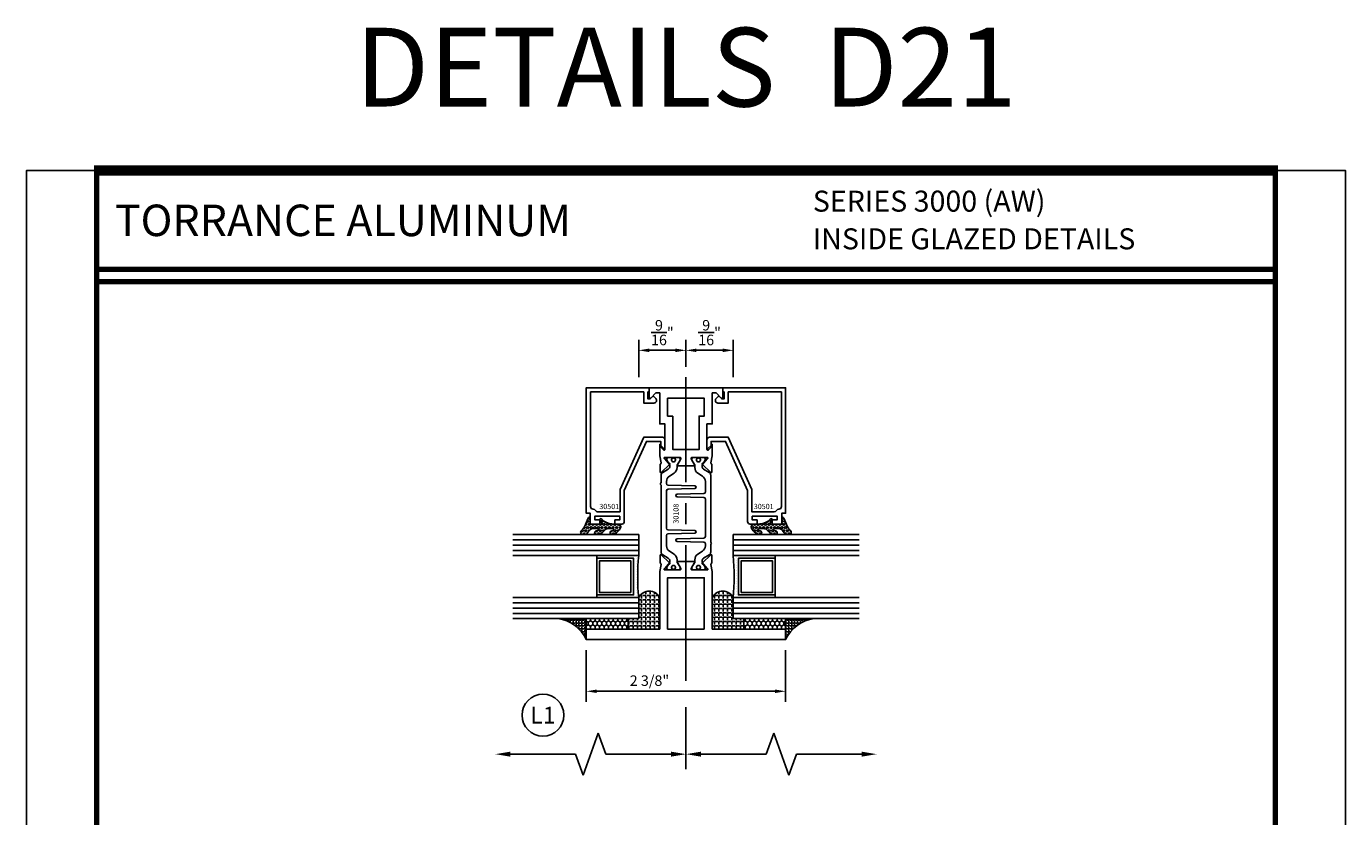
# Model space of a CAD drawing. Units: inches. Extents: x -37 to 186, y -91 to 4.
# Drawn here: x 121 to 137, y -54 to -44 of the extents above; entities that cross this region are included whole.
import ezdxf
from ezdxf.enums import TextEntityAlignment as Align

# ---------------------------------------------------------------- set-up
doc = ezdxf.new("R2010")
doc.units = ezdxf.units.IN
doc.header["$LTSCALE"] = 0.5
doc.header["$MEASUREMENT"] = 0
doc.linetypes.add('CENTER', pattern=[2, 1.25, -0.25, 0.25, -0.25])
for name, color, linetype in [('Beads', 5, 'Continuous'), ('CenterLine', 2, 'CENTER'), ('Dimensions', 3, 'Continuous'), ('GLASS', 8, 'Continuous'), ('Object', 6, 'Continuous'), ('OBJECTS', 6, 'Continuous'), ('sealant', 1, 'Continuous'), ('Text', 4, 'Continuous'), ('VINYL', 6, 'Continuous')]:
    doc.layers.add(name, color=color, linetype=linetype)
doc.styles.add('Arial', font='arial.ttf')
doc.styles.add('Simplex', font='simplex.shx')
doc.styles.get("Standard").update_dxf_attribs({"font": 'arial.ttf'})
doc.dimstyles.new('Standard$0', dxfattribs={"dimtxt": 0.125, "dimasz": 0.125, "dimexe": 0.125, "dimexo": 0.125, "dimgap": 0.0625, "dimtad": 1, "dimdec": 5, "dimzin": 0, "dimdsep": 46, "dimlunit": 5, "dimtxsty": 'Simplex', "dimcen": 0, "dimadec": 1, "dimazin": 2, "dimtfac": 1, "dimtdec": 5, "dimtofl": 0, "dimtmove": 0, "dimatfit": 3, "dimfxl": 1, "dimfrac": 2, "dimtolj": 1, "dimtzin": 0, "dimlwd": -1, "dimlwe": -1, "dimarcsym": 0})

# ---------------------------------------------------------------- blocks, each defined once
blk = doc.blocks.new('*D205')
at = {"layer": 'Defpoints', "color": 0, "transparency": 16777216}
for p in [(127.6055481959847, -51.53139710215488), (129.9805481959847, -51.53139710215523), (129.9805481959847, -52.14667731158574)]:
    blk.add_point(p, dxfattribs=at)
at = {"layer": 'Dimensions', "color": 0, "transparency": 16777216}
for p, q in [((127.6055481959847, -51.65639710215488), (127.6055481959847, -52.27167731158573)), ((129.9805481959847, -51.65639710215522), (129.9805481959847, -52.27167731158573)), ((127.7305481959847, -52.14667731158574), (129.8555481959847, -52.14667731158574))]:
    blk.add_line(p, q, dxfattribs=at)
for points in [[(127.7305481959847, -52.12584397825239), (127.7305481959847, -52.16751064491907), (127.6055481959847, -52.14667731158574)], [(129.8555481959847, -52.12584397825239), (129.8555481959847, -52.16751064491907), (129.9805481959847, -52.14667731158574)]]:
    blk.add_solid(points, dxfattribs=at)
at = {"layer": 'Dimensions', "color": 0, "transparency": 16777216, "insert": (128.3579065440826, -52.01950302782038), "char_height": 0.125, "attachment_point": 5, "style": 'Arial'}
blk.add_mtext('\\A1;2 3/8"', dxfattribs=at)
blk = doc.blocks.new('DIM')
at = {"color": 0, "linetype": 'ByBlock'}
for p, q in [((-0.125, 0), (-0.8644460117492015, 0)), ((-0.684446011749202, -0.1799999999999997), (-0.684446011749202, -0.9559300415495144)), ((-0.684446011749202, -2.091860083099028), (-0.684446011749202, -1.315930041549513))]:
    blk.add_line(p, q, dxfattribs=at)
for p, q in [((-0.434446011749202, -1.04593004154951), (-0.9344460117492019, -1.225930041549517)), ((-0.684446011749202, -0.9559300415495144), (-0.434446011749202, -1.04593004154951)), ((-0.9344460117492019, -1.225930041549517), (-0.684446011749202, -1.315930041549513))]:
    blk.add_line(p, q)
for points in [[(-0.7144460117492013, -0.1799999999999997), (-0.6544460117492026, -0.1799999999999997), (-0.684446011749202, 0)], [(-0.7144460117492013, -2.091860083099028), (-0.6544460117492026, -2.091860083099028), (-0.684446011749202, -2.271860083099028)]]:
    blk.add_solid(points, dxfattribs=at)
at = {"layer": 'Defpoints', "color": 0, "linetype": 'ByBlock'}
blk.add_point((-0.684446011749202, -2.271860083099028), dxfattribs=at)
blk = doc.blocks.new('*D206')
at = {"layer": 'Defpoints', "color": 0, "transparency": 16777216}
for p in [(128.2305481959847, -48.08624067193012), (128.7930481942896, -48.40639710215516), (128.2305481959847, -48.53139710215517)]:
    blk.add_point(p, dxfattribs=at)
at = {"layer": 'Dimensions', "color": 0, "transparency": 16777216}
for p, q in [((128.2305481959847, -48.40639710215516), (128.2305481959847, -47.96124067193011)), ((128.6680481942896, -48.08624067193012), (128.3555481959847, -48.08624067193012)), ((128.7930481942896, -48.28139710215516), (128.7930481942896, -47.96124067193011))]:
    blk.add_line(p, q, dxfattribs=at)
for points in [[(128.3555481959847, -48.06540733859677), (128.3555481959847, -48.10707400526345), (128.2305481959847, -48.08624067193012)], [(128.6680481942896, -48.06540733859677), (128.6680481942896, -48.10707400526345), (128.7930481942896, -48.08624067193012)]]:
    blk.add_solid(points, dxfattribs=at)
at = {"layer": 'Dimensions', "color": 0, "transparency": 16777216, "insert": (128.5117981951372, -47.87526409166636), "char_height": 0.125, "attachment_point": 5, "style": 'Arial'}
blk.add_mtext('\\A1;{\\H1x;\\S9/16;}"', dxfattribs=at)
blk = doc.blocks.new('*D207')
at = {"layer": 'Defpoints', "color": 0, "transparency": 16777216}
for p in [(129.355548195985, -48.08624067193012), (128.7930481942896, -48.40639710215516), (129.355548195985, -48.53139710215517)]:
    blk.add_point(p, dxfattribs=at)
at = {"layer": 'Dimensions', "color": 0, "transparency": 16777216}
for p, q in [((128.7930481942896, -48.28139710215516), (128.7930481942896, -47.96124067193012)), ((128.9180481942896, -48.08624067193012), (129.230548195985, -48.08624067193012)), ((129.355548195985, -48.40639710215516), (129.355548195985, -47.96124067193012))]:
    blk.add_line(p, q, dxfattribs=at)
for points in [[(128.9180481942896, -48.06540733859679), (128.9180481942896, -48.10707400526347), (128.7930481942896, -48.08624067193012)], [(129.230548195985, -48.06540733859679), (129.230548195985, -48.10707400526347), (129.355548195985, -48.08624067193012)]]:
    blk.add_solid(points, dxfattribs=at)
at = {"layer": 'Dimensions', "color": 0, "transparency": 16777216, "insert": (129.0742981951373, -47.87526409166637), "char_height": 0.125, "attachment_point": 5, "style": 'Arial'}
blk.add_mtext('\\A1;{\\H1x;\\S9/16;}"', dxfattribs=at)
blk = doc.blocks.new('IB-2807')
at = {"color": 13, "ltscale": 0.5}
blk.add_lwpolyline([(-0.2916564662711636, -0.0822166580907471, -0.4073799803307416), (-0.2719768496507555, -0.0629919999999977), (0.1736830829841409, -0.0629920000000048, -0.4073799803307086), (0.1933626996045632, -0.0822166580907542), (0.2007870000001048, -0.3996055000000069, 1.000000000000142), (0.2322830000000948, -0.3996055000000034), (0.2397073003956365, -0.0822166580907506, -0.4073799803307409), (0.2593869170160588, -0.0629920000000013), (0.3814491121870418, -0.0629920000000048, -0.2586175843558855), (0.4482244192783967, -0.1000061571342847), (0.4812940614538377, -0.1529286473706719, 0.2586175843559083), (0.5480693685451996, -0.1899428045049518), (0.5683500338383994, -0.1899428045049518, -0.131652055654937), (0.5840979864426572, -0.1941624410234706), (0.6380389491216861, -0.2253051453753194, 0.1316520556549324), (0.641975937272747, -0.2263600545049513), (0.6535419999999306, -0.2263600545049513, 0.4142135623730951), (0.6692899999999327, -0.210612054504951), (0.6692899999999327, -0.1791158182849486, 0.4142135623730951), (0.657478999999924, -0.1673048182849506), (0.6511986081195147, -0.1673048182849488, -1.696129800293399), (0.6511980673190437, -0.1259661923009467), (0.657478999999924, -0.1259661923009485, 0.4142135623730951), (0.6692899999999327, -0.1141551923009487), (0.6692899999999327, -0.0826595545049536, 0.4142135623730951), (0.6535419999999306, -0.0669115545049515), (0.6419756074417791, -0.0669115545049515, 0.1316530737711172), (0.6380385919933645, -0.0679664793947197), (0.5840982644672011, -0.099109104945871, -0.1316530737712209), (0.5683502026735426, -0.103328804504951), (0.5649722946239564, -0.103328804504951, -0.258617584355875), (0.5315846410782826, -0.0848217259378146), (0.4901466503536654, -0.0185070785671364, 0.2586175843558927), (0.4567589968079915, 0), (-0.3367232145247385, 0, -0.2134217652834673), (-0.3425921476096931, 0.0026246666666658, 0.4472135955000521), (-0.3660678799494832, 0.0026246666666658, -0.2134217652834543), (-0.3719368130344236, 0), (-0.4567589968079915, 0, 0.2586175843559007), (-0.4901466503536654, -0.01850707856714), (-0.5315846410782826, -0.0848217259378146, -0.2586175843558749), (-0.5649722946239564, -0.103328804504951), (-0.5683501043609099, -0.103328804504951, -0.1316524644635349), (-0.5840981008084896, -0.0991091426735373), (-0.6380388084508227, -0.0679664699628013, 0.1316524644635058), (-0.6419758075627158, -0.0669115545049479), (-0.6535420275590696, -0.0669115545049479, 0.4142135623730951), (-0.6692900275590717, -0.0826595545049465), (-0.6692900275590717, -0.1141551923009452, 0.4142135623731505), (-0.6574790275590701, -0.1259661923009467), (-0.6511981233421978, -0.1259661923009467, -1.696130134016091), (-0.6511986143318964, -0.1673048143479487), (-0.6574790275590701, -0.167304814347947, 0.4142135623730951), (-0.6692900275590717, -0.1791158143479468), (-0.6692900275590717, -0.2106120230089488, 0.4142135623730951), (-0.6535420275590696, -0.2263600230089473), (-0.6419758086373549, -0.2263600230089455, 0.1316525292357516), (-0.638038807788817, -0.2253051065484382), (-0.5840981951074227, -0.1941624703469884, -0.1316525292358009), (-0.5683501917132432, -0.1899428045049518), (-0.5480693685451996, -0.1899428045049518, 0.2586175843558967), (-0.4812940614538377, -0.1529286473706719), (-0.4482244192783896, -0.1000061571342741, -0.2586175843559042), (-0.3814491121870276, -0.0629919999999977), (-0.3576806836826591, -0.0629919999999977, -0.4073799803307418), (-0.338001067062244, -0.0822166580907471), (-0.3305767666667094, -0.3996055000000069, 1.000000000000142), (-0.2990807666667052, -0.3996055000000034)], format="xyb", close=True, dxfattribs=at)
for centre in [(-0.6397625275590713, -0.1466356391509436), (0.6397624999999323, -0.1466356548989385)]:
    blk.add_circle(centre, 0.0236219999999998, dxfattribs=at)
blk = doc.blocks.new('T30108')
for points in [[(-0.8304183186446749, 0.0723430770664635, -0.5773502691897564), (-0.8481348186446808, 0.0621144510223672), (-0.9099800183891488, 0.0978207937429261, -0.1826758136818116), (-0.9135061685169176, 0.1021296454781861, 0.849635366392467), (-0.928843318644681, 0.0996194131840582), (-0.9288400023289256, -0.0996194097936325, 0.8496353663924768), (-0.9135028522011623, -0.1021296420877675, -0.1826758136817141), (-0.9099767020734078, -0.0978207903524933), (-0.8481315023289255, -0.0621144476319344, -0.5773502691895464), (-0.8304150023289338, -0.0723430736760378), (-0.8304832953538436, -0.2500488904366307, -1.526198365857429), (-0.8450677667809358, -0.251182648601457), (-0.8969645336271341, -0.209307278627108, -0.2679491924311117), (-0.8997991577568882, -0.2019611891874007, 0.7332303362622317), (-0.9132520033667574, -0.195283146832999), (-1.009573900437345, -0.29537650558553, 0.6681786379192202), (-1.003749102151246, -0.30870892431588), (-0.9146812012488396, -0.3069986896707277, 0.1989123673796302), (-0.9091587325914929, -0.3045859792225372), (-0.9032807177360879, -0.2984778120500877, -0.2914734195860816), (-0.8950565570557955, -0.2964881739284948), (-0.8125199748597538, -0.3119685984597993, 0.0463850112291543), (-0.8068052250377917, -0.3124998826958887), (-0.125, -0.3124810596073502), (-0.125, -1.187499999875001), (0, -1.187499999875001), (0, 1.187499999875001), (-0.125, 1.187499999875001), (-0.125, 0.3124979505742829), (-0.8068052250377917, 0.3124998860863002, 0.0463850112291543), (-0.8125199748597538, 0.3119686018502108), (-0.8950565570557955, 0.2964881773189063, -0.2914734195860816), (-0.9032807177360879, 0.2984778154404992), (-0.9091587325914929, 0.3045859826129487, 0.1989123673796302), (-0.9146812012488396, 0.3069986930611392), (-1.003749102151246, 0.3087089277062915, 0.6681786379192202), (-1.009573900437345, 0.2953765089759415), (-0.9132520033667574, 0.1952831502234105, 0.7332303362622317), (-0.8997991577568882, 0.2019611925778122, -0.2679491924311117), (-0.8969645336271341, 0.2093072820175195), (-0.8450677667809358, 0.2511826519918685, -1.526198365857429), (-0.8304832953538436, 0.2500488938270422)], [(-2.9375, -0.312500044008182), (-2.568964999906427, -0.3125000440188614), (-2.568964999906427, -0.249999999885631), (-2.263364999906627, -0.249999999885631), (-2.325361265763447, -0.3124962356284158), (-2.193258095842438, -0.3124998826958887, 0.0463850112291543), (-2.187543346020476, -0.3119685984597993), (-2.105006763824434, -0.2964881739284948, -0.2914734195860816), (-2.096782603144141, -0.2984778120500877), (-2.090904588288736, -0.3045859792225372, 0.1989123673796302), (-2.08538211963139, -0.3069986896707277), (-1.996314218728983, -0.30870892431588, 0.6681786379192202), (-1.990489420442884, -0.29537650558553), (-2.086811317513472, -0.195283146832999, 0.7332303362622317), (-2.100264163123341, -0.2019611891874007, -0.2679491924311117), (-2.103098787253095, -0.209307278627108), (-2.154995554099293, -0.251182648601457, -1.526198365857429), (-2.169580025526386, -0.2500488904366307), (-2.169648318551296, -0.0723430736867243, -0.5773502691895962), (-2.151931818551304, -0.0621144476426281), (-2.090086618806822, -0.0978207903631869, -0.182675813681714), (-2.086560468679067, -0.1021296420984612, 0.8496353663928553), (-2.071223318551304, -0.0996194098043191), (-2.071220002235548, 0.0996194131733717, 0.8496353663928452), (-2.086557152363312, 0.1021296454674996, -0.1826758136818114), (-2.09008330249108, 0.0978207937322395), (-2.151928502235548, 0.0621144510116807, -0.5773502691897564), (-2.169645002235554, 0.0723430770557769), (-2.169580025526386, 0.2500488938270422, -1.526198365857429), (-2.154995554099293, 0.2511826519918685), (-2.103098787253095, 0.2093072820175195, -0.2679491924311117), (-2.100264163123341, 0.2019611925778122, 0.7332303362622317), (-2.086811317513472, 0.1952831502234105), (-1.990489420442884, 0.2953765089759415, 0.6681786379192202), (-1.996314218728983, 0.3087089277062915), (-2.08538211963139, 0.3069986930611392, 0.1989123673796302), (-2.090904588288736, 0.3045859826129487), (-2.096782603144141, 0.2984778154404992, -0.2914734195860816), (-2.105006763824434, 0.2964881773189063), (-2.187543346020476, 0.3119686018502108, 0.0463850112291543), (-2.193258095842438, 0.3124998860863002), (-2.32536451501474, 0.3124995110619579), (-2.263364999906627, 0.2499999998642437), (-2.568964999906427, 0.2499999998642437), (-2.568964999906427, 0.3125000439974883), (-2.9375, 0.3125000440081678), (-2.9375, 0.3603578642512204), (-2.877428932188195, 0.4204289320630821, 0.6681786379191457), (-2.884500000000116, 0.4374999998749303), (-3, 0.4374999998749374), (-2.999999999999992, -0.4374999998749516), (-2.884500000000116, -0.4374999998749516, 0.6681786379191457), (-2.877428932188188, -0.4204289320630892), (-2.9375, -0.3603578642512346)]]:
    blk.add_lwpolyline(points, format="xyb", close=True)
for points in [[(-2.662684999906417, 0.1562479517193509), (-2.662684999906417, 0.2187489787733767), (-2.87525000000096, 0.2187489741015298), (-2.87525000000096, -0.2187489774919769), (-2.662684999906417, -0.218748972820137), (-2.662684999906417, -0.1562500000538591), (-2.263364999906627, -0.1562499998856879), (-2.263364999906627, 0.1562479517193509)], [(-0.1247499999990396, -0.2187479517300375), (-0.7366650046578515, -0.2187479517300375), (-0.7366650046578515, 0.2187479517300375), (-0.1247499999990396, 0.2187479517300375)]]:
    blk.add_lwpolyline(points, close=True)
blk.add_blockref('IB-2807', (-1.500009974769859, 0.295233824155261))
at = {"rotation": 180}
blk.add_blockref('IB-2807', (-1.500009974769859, -0.2952338207648353), dxfattribs=at)
blk = doc.blocks.new('30-hb-i')
h = blk.add_hatch()
h.set_pattern_fill('ANGLE', color=256, scale=0.1875, style=0)
h.set_pattern_definition([(180, (2.619029850987658, -12.97134024131293), (0, 0.0515625), [0.0375, -0.0140625]), (90, (2.619029850987658, -12.97134024131293), (0.0515625, 0), [0.0375, -0.0140625])])
edge = h.paths.add_edge_path()
edge.add_arc((1.381563101565745, -0.5169322676735533), 1.25636066376269, 179.5014453208419, 180.4985546791582, ccw=False)
edge.add_line((0.1252500000017562, -0.5060002830001054), (0.1252500000017562, -0.5000001430001362))
edge.add_line((0.1252500000017562, -0.5000001430001362), (0.2502500000017562, -0.5000001430001362))
edge.add_line((0.2502500000017562, -0.5000001430001362), (0.2502510000018674, -0.625000000000057))
edge.add_line((0.2502510000018674, -0.625000000000057), (0.5002500000017563, -0.625000000000057))
edge.add_arc((0.4393032918844482, -0.750007905636169), 0.139073641290733, -64.0079128044664, 64.00878367573068, ccw=False)
edge.add_line((0.5002519000612438, -0.8750148848940285), (0.1252500000017562, -0.875002048406543))
edge.add_line((0.1252500000017562, -0.875002048406543), (0.1252500000017562, -0.5278642523470012))
blk.add_lwpolyline([(0.1252500000017562, -0.5278642523470012), (0.1252500000017562, -0.5278642523470012, -0.004350737777543), (0.1252500000017562, -0.5060002830001054), (0.1252500000017562, -0.5000001430001362), (0.2502500000017562, -0.5000001430001362), (0.2502510000018674, -0.625000000000057), (0.5002500000017563, -0.625000000000057, -0.6249706546296011), (0.5002519000612438, -0.8750148848940285), (0.1252500000017562, -0.875002048406543)], format="xyb", close=True)
blk = doc.blocks.new('30501-16-gi')
at = {"layer": 'GLASS'}
h = blk.add_hatch(dxfattribs=at)
h.set_pattern_fill('DOTS', color=256, scale=0.5, style=0)
h.set_pattern_definition([(0, (1.384874874119248, -78.23174854845206), (0.015625, 0.03125), [0, -0.03125])])
edge = h.paths.add_edge_path()
edge.add_line((0.5002510000017502, -0.625), (0.5002510000017502, -0.125))
edge.add_line((0.5002510000017502, -0.125), (0.5315000000017527, -0.125))
edge.add_line((0.5315000000017527, -0.125), (0.5315000000017527, -0.5625))
edge.add_line((0.5315000000017527, -0.5625), (0.9690000000017562, -0.5625))
edge.add_line((0.9690000000017562, -0.5625), (0.9690000000017562, -0.125))
edge.add_line((0.9690000000017562, -0.125), (1.000251000001753, -0.125))
edge.add_line((1.000251000001753, -0.125), (1.000251000001753, -0.625))
edge.add_arc((0.7502510000017537, -3.117515968123317), 2.505022125920191, 84.27237406377836, 95.72762593622163)
at = {"layer": 'Object'}
h = blk.add_hatch(dxfattribs=at)
h.set_pattern_fill('HONEY', color=256, scale=0.25, style=0)
h.set_pattern_definition([(360, (-6.543112829500273, -28.79317078957001), (0.046875, -0.02706329375), [0.03125, -0.0625]), (240, (-6.543112829500273, -28.79317078957001), (-0.0468749998975806, -0.0270632939273956), [0.03125, -0.0625]), (300, (-6.543112829500273, -28.79317078957001), (1.024194e-10, -0.0541265876773956), [-0.0625, 0.03125])])
h.paths.add_polyline_path([(0.1252500000017562, 0), (0.1252500000017562, -0.5), (0.2502500000017562, -0.5), (0.2502500000017562, 0)])
at = {"layer": 'sealant'}
h = blk.add_hatch(dxfattribs=at)
h.set_pattern_fill('ANGLE', color=256, scale=0.125, style=0)
h.set_pattern_definition([(360, (-6.543362829501983, -28.79317078956983), (0, -0.034375), [0.025, -0.009375]), (270, (-6.543362829501983, -28.79317078956983), (-0.034375, 0), [0.025, -0.009375])])
edge = h.paths.add_edge_path()
edge.add_ellipse((-0.1801081508687723, 0.3943889205008446), major_axis=(0.3369157108243496, 0.2737835439382414), ratio=0.9986172314592467, start_angle=255.4471579439915, end_angle=313.66268938474286, ccw=False)
edge.add_line((4.62e-14, 1.847e-13), (0.1250000000000462, 1.847e-13))
edge.add_line((0.1250000000000462, 1.847e-13), (0.2502500000017562, 0))
edge.add_line((0.2502500000017562, 0), (0.2502500000017953, 0.3397213324854675))
at = {"layer": 'VINYL'}
h = blk.add_hatch(dxfattribs=at)
h.set_pattern_fill('HEX', color=256, scale=0.1, style=0)
h.set_pattern_definition([(180, (50.27145126349575, -69.10949999999502), (0, 0.0216506351), [0.0125, -0.025]), (60, (50.27145126349575, -69.10949999999502), (0.0187500000046671, -0.01082531755), [0.0125, -0.025]), (120, (50.25895126349576, -69.10949999999502), (0.0187500000046671, 0.01082531755), [0.0125, -0.025])])
edge = h.paths.add_edge_path()
edge.add_arc((1.411927757151552, 0.1467713772901327), 0.1433046756552334, 216.6323194655188, 253.9708476223479, ccw=False)
edge.add_arc((1.278743160912057, 0.0393281465769917), 0.0284941609102994, 50.34138527468668, 190.0972901938758)
edge.add_arc((1.334948394817473, 0.0409869792319029), 0.084520426747603, 184.5156653166571, 234.5702348887398)
edge.add_arc((1.255586650844243, -0.0870441411703809), 0.0664990374462536, 6.509196586228597, 62.83070868515938, ccw=False)
edge.add_line((1.321657013719971, -0.0795056313210978), (1.321657013719971, -0.135580717266734))
edge.add_arc((1.311657013719997, -0.1355807172667305), 0.0099999999999718, 228.5901104979811, 359.9999999999846, ccw=False)
edge.add_arc((1.388366015324805, -0.0964488179061149), 0.0954846722096565, 195.2820080642317, 209.2335157492235, ccw=False)
edge.add_arc((1.27325492114917, -0.1219984282356457), 0.0230059211474123, 0.9531533739970598, 199.7872400172916)
edge.add_arc((1.382213408332038, -0.1141372562539153), 0.1315402677705785, 186.8326548137352, 226.8404884723279)
edge.add_arc((1.261657013719979, -0.2617126980050308), 0.0599999999999916, -2.4499513529008254e-11, 59.359849330123325, ccw=False)
edge.add_line((1.321657013719971, -0.2617126980050557), (1.321657013719971, -0.3177877839506777))
edge.add_arc((1.311657013719962, -0.3177877839506848), 0.0100000000000098, -131.4098895019705, 3.3082869776990265e-11, ccw=False)
edge.add_arc((1.34459245699076, -0.2940928111508896), 0.0503717733975811, 192.8390132954009, 218.2646040177696, ccw=False)
edge.add_arc((1.272902357497887, -0.3071358387529663), 0.0226533574961278, 4.683785898854534, 192.3827460297468)
edge.add_arc((1.386917335607659, -0.2807249912180296), 0.1396860617773839, 192.9352362524363, 249.9985948538785)
edge.add_arc((1.341710607353636, -0.4023221824730321), 0.0099999999999936, 255.0963845421716, 301.6308910949365)
edge.add_line((1.346955057748516, -0.4108366254997691), (1.370493450396622, -0.3963382100156707))
edge.add_arc((1.365249000001746, -0.3878237669889124), 0.0100000000000107, 301.6308910948493, 360.0000000000617)
edge.add_line((1.375249000001758, -0.3878237669889017), (1.375249000001758, -0.3399999999950225))
edge.add_arc((1.618008309349953, -0.33828248628895), 0.2427653849471604, 147.9971386585417, 180.4053588923699, ccw=False)
edge.add_line((1.412138011651563, -0.2096261508284698), (1.435907037473754, -0.1837503730149095))
edge.add_arc((1.427483771371829, -0.1732202140738401), 0.0134846453104278, 308.6569513871009, 506.2029979998642)
edge.add_line((1.416277848047442, -0.1657193513503898), (1.389100831393477, -0.1856496620491157))
edge.add_arc((1.385249000001767, -0.1764212605120115), 0.010000000000009, 180.0000000000175, 292.65511023527256, ccw=False)
edge.add_line((1.375249000001758, -0.176421260512015), (1.375249000001758, -0.0469999999950233))
edge.add_line((1.375249000001758, -0.0469999999950233), (1.459898729340181, -0.0469999999950233))
edge.add_arc((1.428678637603884, -0.0469999999949415), 0.0312200917362977, 359.99999999985, 434.9999999998508)
edge.add_line((1.436758991935164, -0.0168437070877587), (1.372357550831623, 0.0090381974224982))
at = {"layer": 'Beads'}
blk.add_lwpolyline([(1.472249000001795, -0.397499999995027), (1.472249000001767, -0.1024999999950253), (1.42524900000177, -0.1024999999950253), (1.42524900000177, -0.1599999999950228), (1.375249000001758, -0.1599999999950228), (1.375249000001758, -0.0469999999950233), (1.504249000001777, -0.0469999999950233), (1.504249000001777, 4.9738e-12), (3, 4.8459e-12), (3, -0.750000000000057), (2.949999999999988, -0.750000000000057), (2.949999999999988, -0.7340000000000586), (2.867000000000018, -0.7340000000065601), (2.867000000000004, -0.7608578643828281), (2.895071067811883, -0.7889289321946933, -0.4142135623730951), (2.895071067811883, -0.803071067818422), (2.869920310216784, -0.8282218254135074, -0.6681786379193156), (2.816999999999993, -0.8063015151967363), (2.817000000000007, -0.6840000000065558), (2.949999999999988, -0.6840000000000545), (2.949999999999988, -0.0499999999951513), (1.585249000001795, -0.0499999999950234, 0.4142135623730951), (1.554249000001789, -0.0809999999950293, -0.2729194727216535), (1.538249000001769, -0.1081293199275279, 0.2729194727218499), (1.522249000001778, -0.1352586398600408), (1.522249000001778, -0.402999999995032), (1.787004845670551, -0.4029999999950676), (2.410364999875469, -0.6842033922563467), (2.410364999875469, -0.9065000000065523, -0.4142135623726588), (2.379364999875477, -0.9375000000065725), (2.267064999875486, -0.9375000000065512, -0.6681786379187921), (2.259993932063622, -0.9204289321946887), (2.29292286425175, -0.887500000006554), (2.360364999875471, -0.887500000006554), (2.360364999875471, -0.7165000000065583), (1.776249000001755, -0.4529999999976085), (1.406249000001764, -0.4529999999950292, -0.4142135623730951), (1.375249000001758, -0.4219999999950233), (1.375249000001758, -0.3399999999950225), (1.42524900000177, -0.3399999999950296), (1.42524900000177, -0.397499999995027)], format="xyb", close=True, dxfattribs=at)
at = {"layer": 'GLASS'}
for p, q in [((0.3127510000017537, 0.875), (0.3127510000017537, -0.625)), ((0.3752510000017537, 0.875), (0.3752510000017537, -0.625)), ((0.4377510000017537, 0.875), (0.4377510000017537, -0.625)), ((1.062751000001753, -0.625), (1.062751000001753, 0.875)), ((1.125251000001753, 0.875), (1.125251000001753, -0.625)), ((1.187749500001757, 0.8750000000000142), (1.187749500001757, -0.625)), ((0.9690000000017562, -0.125), (0.5315000000017527, -0.125))]:
    blk.add_line(p, q, dxfattribs=at)
for points in [[(0.2502500000017562, 0.875), (0.2502500000017562, -0.625), (0.5002510000017502, -0.625), (0.5002510000017502, 0.875)], [(1.000251000001753, 0.875), (1.000251000001753, -0.625), (1.250249000001758, -0.625), (1.250249000001758, 0.875)]]:
    blk.add_lwpolyline(points, dxfattribs=at)
blk.add_lwpolyline([(0.5002510000017502, -0.625), (0.5002510000017502, -0.125), (0.5315000000017527, -0.125), (0.5315000000017527, -0.5625), (0.9690000000017562, -0.5625), (0.9690000000017562, -0.125), (1.000251000001753, -0.125), (1.000251000001753, -0.625, 0.0500246311874987)], format="xyb", close=True, dxfattribs=at)
blk.add_lwpolyline([(0.5627500000017527, -0.53125), (0.9377500000017562, -0.53125), (0.9377500000017562, -0.15625), (0.5627500000017527, -0.15625)], close=True, dxfattribs=at)
at = {"layer": 'Object'}
blk.add_lwpolyline([(0.1252500000017562, 0), (0.1252500000017562, -0.5), (0.2502500000017562, -0.5), (0.2502500000017562, 0), (0.1252500000017562, 0)], dxfattribs=at)
at = {"layer": 'sealant'}
blk.add_arc((-0.1807491105575067, 0.3951776800662685), 0.4345522290702096, 294.5787378769127, 352.6680777989533, dxfattribs=at)
at = {"layer": 'VINYL', "linetype": 'Continuous'}
blk.add_lwpolyline([(1.372357550831623, 0.0090381974224982, -0.1643769935330663), (1.296928473669982, 0.0612646824447722, 0.6986214630372222), (1.250690332586646, 0.034332545619435, 0.2219444830041278), (1.285951518662091, -0.0278825253736272, -0.2508185944646819), (1.321657013719971, -0.0795056313210978), (1.321657013719971, -0.135580717266734, -0.6457529643032266), (1.305042600440799, -0.1430806863980933, -0.0609502437350012), (1.296257658979282, -0.1216157270987708, 1.179515117391181), (1.2516073573812, -0.1297865853188398, 0.1763622244263465), (1.292235681649401, -0.2100895920575851, -0.2649576977510799), (1.321657013719971, -0.2617126980050557), (1.321657013719971, -0.3177877839506777, -0.6457529643032266), (1.305042600440742, -0.3252877530820797, -0.1113974589737611), (1.295480064891467, -0.3052860456031183, 1.069548615484546), (1.250775987341956, -0.3119936520027835, 0.2542619523630954), (1.339138669628027, -0.4119857809919836, 0.2058822190263722), (1.346955057748516, -0.4108366254997691), (1.370493450396622, -0.3963382100156707, 0.260336561174738), (1.375249000001758, -0.3878237669889017), (1.375249000001758, -0.3399999999950225, -0.1423576699334584), (1.412138011651563, -0.2096261508284698), (1.435907037473754, -0.1837503730149095, 1.166164299148104), (1.416277848047442, -0.1657193513503898), (1.389100831393477, -0.1856496620491157, -0.535381609156337), (1.375249000001758, -0.176421260512015), (1.375249000001758, -0.0469999999950233), (1.459898729340181, -0.0469999999950233, 0.3394542588633798), (1.436758991935164, -0.0168437070877587)], format="xyb", close=True, dxfattribs=at)
at = {"layer": 'Text', "flags": 8}
blk.add_attdef('30501', text='', height=0.0625, rotation=90, dxfattribs=at).set_placement((1.584749000001778, -0.2609396599612808), align=Align.MIDDLE_CENTER)
blk = doc.blocks.new('sheet')
at = {"linetype": 'Continuous'}
for points, const_width in [([(0.4188086893723551, 10.52255285487147), (0.4188086893723551, -0.0309312178266055)], 0.030931217826614), ([(7.440195136013727, -0.0309312178266055), (7.440195136013727, 10.52255285487147)], 0.030931217826614), ([(7.455660744927037, 10.49162163704486), (0.4033430804590524, 10.49162163704486)], 0.061862435653228), ([(7.440195136013727, 9.903681048596582), (0.4188086893723551, 9.903681048596582)], 0.030931217826614), ([(7.440195136013727, 9.829446125812709), (0.4188086893723551, 9.829446125812709)], 0.030931217826614), ([(0.4033430804590524, 0), (7.455660744927037, 0)], 0.061862435653228)]:
    blk.add_lwpolyline(points, dxfattribs=dict(at, const_width=const_width))
at = {"layer": 'Defpoints'}
blk.add_lwpolyline([(0, 0), (0, 10.49162163704486), (7.859375, 10.49162163704486), (7.859375, 0)], close=True, dxfattribs=at)

msp = doc.modelspace()

# ---------------------------------------------------------------- linework, layer by layer
at = {"layer": 'CenterLine', "linetype": 'CENTER', "ltscale": 2}
msp.add_lwpolyline([(128.7930481959848, -52.02167731158572), (128.7930481959848, -51.65639710215517), (128.7930481942896, -48.40639710215516)], dxfattribs=at)
at = {"layer": 'Text'}
msp.add_circle((127.0891531336606, -52.43101629058227), 0.2497196300519135, dxfattribs=at)

# ---------------------------------------------------------------- block references
at = {"xscale": 2, "yscale": 2, "zscale": 2}
msp.add_blockref('sheet', (120.9340252549875, -66.9279399017742), dxfattribs=at)
ref = msp.add_blockref('30501-16-gi', (127.6055481961099, -51.5313971021546), dxfattribs=dict(rotation=89.99999999997326))
ref.add_attrib('30501', '30501', dxfattribs={"layer": 'Text', "height": 0.0625, "rotation": 359.9999999999732}).set_placement((127.8788514304239, -49.94579544185282), align=Align.MIDDLE_CENTER)
ref = msp.add_blockref('30501-16-gi', (129.9805481958598, -51.53139710215516), dxfattribs=dict(xscale=-1, rotation=270))
ref.add_attrib('30501', '30501', dxfattribs={"layer": 'Text', "height": 0.0625}).set_placement((129.7196085358986, -49.94579544185325), align=Align.MIDDLE_CENTER)
at = {"layer": 'Dimensions', "xscale": -1, "rotation": 270}
msp.add_blockref('DIM', (128.7930481959848, -52.21090925782961), dxfattribs=at)
at = {"layer": 'Dimensions', "rotation": 90}
msp.add_blockref('DIM', (128.7930481959848, -52.21090925782961), dxfattribs=at)
at = {"layer": 'OBJECTS', "xscale": -1, "rotation": 90}
msp.add_blockref('T30108', (128.7930481959848, -51.53139710215516), dxfattribs=at)
at = {"layer": 'sealant', "rotation": 90}
msp.add_blockref('30-hb-i', (127.6055481961098, -51.53139710215516), dxfattribs=at)
at = {"layer": 'sealant', "xscale": -1, "rotation": 270}
msp.add_blockref('30-hb-i', (129.9805481950497, -51.53139710215516), dxfattribs=at)

# ---------------------------------------------------------------- texts
at = {"layer": 'Text', "style": 'Arial'}
for s, height, p in [('DETAILS  D21', 0.9375, (128.7934002549875, -44.7139399017742)), ('L1', 0.2, (127.0891531336606, -52.43101629058227))]:
    msp.add_text(s, height=height, dxfattribs=at).set_placement(p, align=Align.MIDDLE_CENTER)
at = {"layer": 'Text', "linetype": 'Continuous', "style": 'Arial'}
for s, p in [('SERIES 3000 (AW)', (130.3044103789353, -46.43481348214777)), ('INSIDE GLAZED DETAILS', (130.3044103789353, -46.88344839302977))]:
    msp.add_text(s, height=0.25, dxfattribs=at).set_placement(p)
msp.add_text('TORRANCE ALUMINUM', height=0.375, dxfattribs=at).set_placement((121.9882502608398, -46.53843990177418), align=Align.MIDDLE_LEFT)
at = {"layer": 'Text'}
msp.add_text('30108', height=0.0625, rotation=90, dxfattribs=at).set_placement((128.6734735670457, -50.03125157212782), align=Align.MIDDLE_CENTER)

# ---------------------------------------------------------------- dimensions: what is measured, and where the dimension line sits
at = {"layer": 'Dimensions'}
for base, p2, picture, middle in [((128.2305481959847, -48.08624067193012), (128.2305481959847, -48.53139710215517), '*D206', (128.5117981951372, -47.87526409166636)), ((129.355548195985, -48.08624067193012), (129.355548195985, -48.53139710215517), '*D207', (129.0742981951373, -47.87526409166637))]:
    dim = msp.add_linear_dim(base=base, p1=(128.7930481942896, -48.40639710215516), p2=p2, angle=180, dimstyle='Standard$0', override={"dimpost": '"', "dimtxsty": 'Arial', "dimfrac": 0}, dxfattribs=at)
    dim.commit()
    dim.dimension.update_dxf_attribs({"geometry": picture, "text_midpoint": middle})
dim = msp.add_linear_dim(base=(129.9805481959847, -52.14667731158574), p1=(127.6055481959847, -51.53139710215488), p2=(129.9805481959847, -51.53139710215523), angle=180, dimstyle='Standard$0', override={"dimpost": '"', "dimtxsty": 'Arial'}, dxfattribs=at)
dim.commit()
dim.dimension.update_dxf_attribs({"geometry": '*D205', "text_midpoint": (128.3579065440826, -52.14667731158574), "dimtype": 160})

doc.saveas('drawing.dxf')
